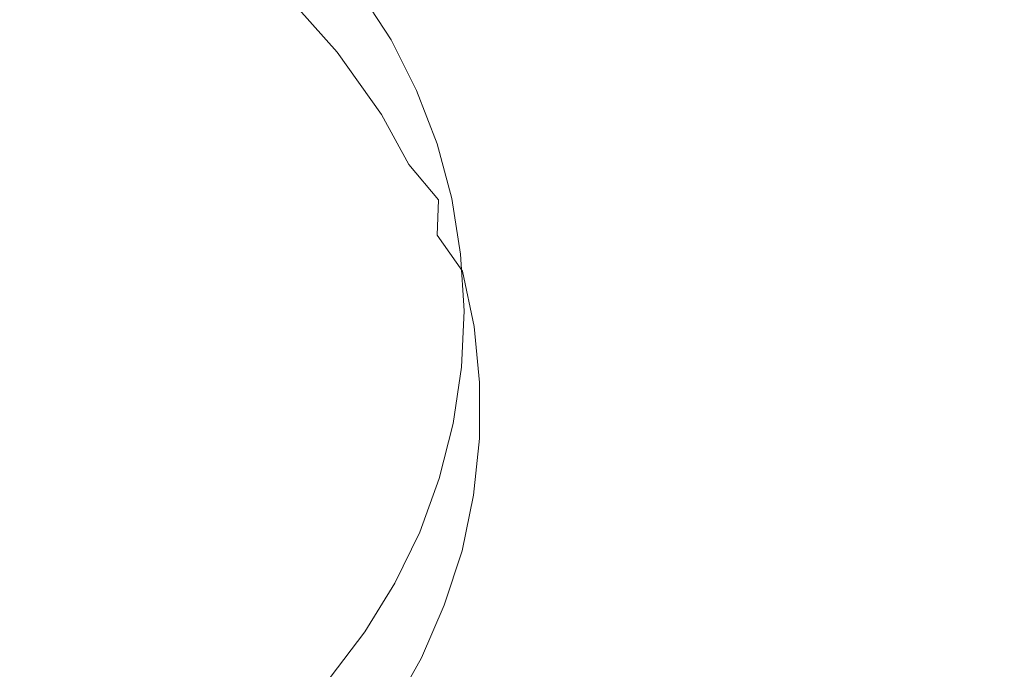
# Model space of a CAD drawing. Extents: x -108 to 140, y -492 to 6.
# Drawn here: x 64 to 66, y -197 to -196 of the extents above; entities that cross this region are included whole.
import ezdxf

# ---------------------------------------------------------------- set-up
doc = ezdxf.new("R2010")
doc.units = 0
doc.header["$LTSCALE"] = 500
doc.header["$MEASUREMENT"] = 0
for name, color, linetype in [('CHROM', 219, 'Continuous'), ('GUMA01', 224, 'Continuous'), ('MATERIAL02', 254, 'Continuous')]:
    doc.layers.add(name, color=color, linetype=linetype)

msp = doc.modelspace()

# ---------------------------------------------------------------- linework, layer by layer
at = {"layer": 'CHROM', "lineweight": 0, "invisible_edges": 15}
for points in [[(88.0946, -217.6346, 741.832), (92.8486, -213.6346, 740.6551), (66.6536, -188.5046, 733.258), (65.5416, -189.4396, 733.533)], [(82.8366, -221.0046, 742.8241), (88.0946, -217.6346, 741.832), (65.5416, -189.4396, 733.533), (64.3136, -190.2276, 733.765)], [(77.1646, -223.6876, 743.6141), (82.8366, -221.0046, 742.8241), (64.3136, -190.2276, 733.765), (62.9876, -190.8546, 733.95)], [(71.1766, -225.6386, 744.188), (77.1646, -223.6876, 743.6141), (62.9876, -190.8546, 733.95), (61.5876, -191.3106, 734.084)], [(64.9736, -226.8216, 744.5361), (71.1766, -225.6386, 744.188), (61.5876, -191.3106, 734.084), (60.1386, -191.5866, 734.1651)], [(58.6636, -227.2186, 744.6531), (64.9736, -226.8216, 744.5361), (60.1386, -191.5866, 734.1651), (58.6636, -191.6796, 734.192)]]:
    msp.add_3dface(points, dxfattribs=at)
at = {"layer": 'GUMA01', "lineweight": 0}
for points, invisible_edges in [([(66.2676, -195.2746, 715.412), (66.4716, -195.5446, 715.491), (65.9266, -195.8946, 715.595), (65.7066, -195.6446, 715.522)], 15), ([(65.6156, -195.5006, 715.481), (65.7066, -195.6446, 715.522), (65.2266, -195.9266, 715.61), (65.1606, -195.8036, 715.574)], 15), ([(66.8096, -195.9906, 715.6221), (66.3616, -196.2836, 715.709), (65.9266, -195.8946, 715.595), (66.4716, -195.5446, 715.491)], 15), ([(65.7066, -195.6446, 715.522), (65.9266, -195.8946, 715.595), (65.3606, -196.1726, 715.68), (65.2266, -195.9266, 715.61)], 15), ([(64.8546, -195.9246, 715.6171), (64.7746, -195.8226, 715.587), (65.0696, -195.6716, 715.535), (65.1606, -195.8036, 715.574)], 15), ([(64.6236, -195.9626, 715.695), (64.5376, -195.8656, 715.667), (64.6866, -195.7276, 715.559), (64.7746, -195.8226, 715.587)], 15), ([(64.5676, -195.7956, 716.0181), (64.6506, -195.8956, 716.048), (64.6506, -195.8446, 716.2191), (64.5676, -195.7456, 716.1901)], 15), ([(64.5676, -195.7956, 716.0181), (64.5676, -195.8406, 715.868), (64.6506, -195.9396, 715.898), (64.6506, -195.8956, 716.048)], 15), ([(64.7446, -195.9876, 716.261), (64.7446, -195.9346, 716.4431), (64.6506, -195.7916, 716.4011), (64.6506, -195.8446, 716.2191)], 13), ([(65.1606, -195.8036, 715.574), (65.2266, -195.9266, 715.61), (64.9286, -196.0596, 715.6561), (64.8546, -195.9246, 715.6171)], 15), ([(64.7206, -196.0116, 715.664), (64.6236, -195.9626, 715.695), (64.7746, -195.8226, 715.587), (64.8546, -195.9246, 715.6171)], 15), ([(64.6236, -195.9626, 715.695), (64.6506, -195.9396, 715.898), (64.5676, -195.8406, 715.868), (64.5376, -195.8656, 715.667)], 7), ([(64.7446, -196.0386, 716.09), (64.7446, -195.9876, 716.261), (64.6506, -195.8446, 716.2191), (64.6506, -195.8956, 716.048)], 15), ([(64.7446, -196.0386, 716.09), (64.6506, -195.8956, 716.048), (64.6506, -195.9396, 715.898), (64.7446, -196.0826, 715.94)], 15), ([(66.3616, -196.2836, 715.709), (66.0036, -196.5246, 715.781), (65.3606, -196.1726, 715.68), (65.9266, -195.8946, 715.595)], 15), ([(64.7226, -196.1026, 715.736), (64.7206, -196.0116, 715.664), (64.8546, -195.9246, 715.6171), (64.9286, -196.0596, 715.6561)], 15), ([(64.8016, -196.1026, 716.295), (64.8016, -196.0486, 716.4771), (64.7446, -195.9346, 716.4431), (64.7446, -195.9876, 716.261)], 13), ([(64.9286, -196.0596, 715.6561), (65.2266, -195.9266, 715.61), (65.3606, -196.1726, 715.68), (64.9666, -196.1586, 715.685)], 15), ([(64.6756, -196.0086, 715.79), (64.6506, -195.9396, 715.898), (64.6236, -195.9626, 715.695), (64.6756, -196.0086, 715.79)], 15), ([(64.7446, -196.0826, 715.94), (64.6506, -195.9396, 715.898), (64.6756, -196.0086, 715.79), (64.7226, -196.1026, 715.736)], 15), ([(64.7206, -196.0116, 715.664), (64.7226, -196.1026, 715.736), (64.6236, -195.9626, 715.695), (64.7206, -196.0116, 715.664)], 13), ([(64.6236, -195.9626, 715.695), (64.7226, -196.1026, 715.736), (64.6756, -196.0086, 715.79), (64.6236, -195.9626, 715.695)], 15), ([(64.8016, -196.1526, 716.123), (64.8016, -196.1026, 716.295), (64.7446, -195.9876, 716.261), (64.7446, -196.0386, 716.09)], 15), ([(64.8016, -196.1526, 716.123), (64.7446, -196.0386, 716.09), (64.7446, -196.0826, 715.94), (64.8016, -196.1966, 715.973)], 15), ([(64.8016, -196.1026, 716.295), (64.8476, -196.2216, 716.3301), (64.8476, -196.1686, 716.512), (64.8016, -196.0486, 716.4771)], 11), ([(64.7226, -196.1026, 715.736), (64.9286, -196.0596, 715.6561), (64.9666, -196.1586, 715.685), (64.7846, -196.2146, 715.769)], 15), ([(64.8016, -196.1966, 715.973), (64.7446, -196.0826, 715.94), (64.7226, -196.1026, 715.736), (64.7846, -196.2146, 715.769)], 11), ([(64.8016, -196.1526, 716.123), (64.8476, -196.2726, 716.1591), (64.8476, -196.2216, 716.3301), (64.8016, -196.1026, 716.295)], 15), ([(64.8506, -196.2946, 715.747), (64.7846, -196.2146, 715.769), (64.9666, -196.1586, 715.685), (64.9866, -196.3336, 715.7371)], 14), ([(64.8016, -196.1526, 716.123), (64.8016, -196.1966, 715.973), (64.8476, -196.3166, 716.009), (64.8476, -196.2726, 716.1591)], 15), ([(64.9866, -196.3336, 715.7371), (64.9666, -196.1586, 715.685), (65.3606, -196.1726, 715.68), (65.3046, -196.3926, 715.747)], 15), ([(64.8476, -196.2216, 716.3301), (64.8806, -196.3446, 716.366), (64.8806, -196.2916, 716.548), (64.8476, -196.1686, 716.512)], 11), ([(65.8416, -196.6876, 715.829), (65.3046, -196.3926, 715.747), (65.3606, -196.1726, 715.68), (66.0036, -196.5246, 715.781)], 15), ([(64.8016, -196.1966, 715.973), (64.7846, -196.2146, 715.769), (64.8186, -196.2716, 715.8671), (64.8476, -196.3166, 716.009)], 15), ([(64.8506, -196.2946, 715.747), (64.8476, -196.3736, 715.816), (64.8186, -196.2716, 715.8671), (64.7846, -196.2146, 715.769)], 15), ([(64.8476, -196.2726, 716.1591), (64.8806, -196.3956, 716.1951), (64.8806, -196.3446, 716.366), (64.8476, -196.2216, 716.3301)], 15), ([(64.8476, -196.3736, 715.816), (64.8806, -196.4396, 716.045), (64.8476, -196.3166, 716.009), (64.8186, -196.2716, 715.8671)], 15), ([(64.8476, -196.2726, 716.1591), (64.8476, -196.3166, 716.009), (64.8806, -196.4396, 716.045), (64.8806, -196.3956, 716.1951)], 15), ([(64.9006, -196.4706, 716.403), (64.9006, -196.4166, 716.585), (64.8806, -196.2916, 716.548), (64.8806, -196.3446, 716.366)], 13), ([(66.8866, -196.7376, 715.8491), (66.6206, -196.9276, 715.9051), (66.0036, -196.5246, 715.781), (66.3616, -196.2836, 715.709)], 15), ([(65.0196, -196.4646, 715.776), (64.8476, -196.3736, 715.816), (64.8506, -196.2946, 715.747), (64.9866, -196.3336, 715.7371)], 13), ([(65.2886, -196.5606, 715.7971), (65.0196, -196.4646, 715.776), (64.9866, -196.3336, 715.7371), (65.3046, -196.3926, 715.747)], 15), ([(64.9006, -196.5206, 716.2321), (64.9006, -196.4706, 716.403), (64.8806, -196.3446, 716.366), (64.8806, -196.3956, 716.1951)], 15), ([(64.8706, -196.4326, 715.915), (64.8806, -196.4396, 716.045), (64.8476, -196.3736, 715.816), (64.8706, -196.4326, 715.915)], 15), ([(65.0196, -196.4646, 715.776), (64.9046, -196.4546, 715.794), (64.8476, -196.3736, 715.816), (65.0196, -196.4646, 715.776)], 13), ([(64.8476, -196.3736, 715.816), (64.9046, -196.4546, 715.794), (64.8706, -196.4326, 715.915), (64.8476, -196.3736, 715.816)], 15), ([(64.9006, -196.5206, 716.2321), (64.8806, -196.3956, 716.1951), (64.8806, -196.4396, 716.045), (64.9006, -196.5656, 716.082)], 15), ([(65.7746, -196.8476, 715.8771), (65.2886, -196.5606, 715.7971), (65.3046, -196.3926, 715.747), (65.8416, -196.6876, 715.829)], 15), ([(64.9086, -196.5976, 716.441), (64.9086, -196.5436, 716.623), (64.9006, -196.4166, 716.585), (64.9006, -196.4706, 716.403)], 13), ([(64.8806, -196.4396, 716.045), (64.8706, -196.4326, 715.915), (64.8956, -196.5576, 715.952), (64.9006, -196.5656, 716.082)], 15), ([(64.9306, -196.5786, 715.83), (64.8956, -196.5576, 715.952), (64.8706, -196.4326, 715.915), (64.9046, -196.4546, 715.794)], 15), ([(65.0446, -196.5856, 715.812), (64.9306, -196.5786, 715.83), (64.9046, -196.4546, 715.794), (65.0196, -196.4646, 715.776)], 13), ([(65.0446, -196.5856, 715.812), (65.0196, -196.4646, 715.776), (65.2886, -196.5606, 715.7971), (65.3026, -196.6766, 715.8311)], 15), ([(64.9086, -196.6476, 716.269), (64.9086, -196.5976, 716.441), (64.9006, -196.4706, 716.403), (64.9006, -196.5206, 716.2321)], 15), ([(64.9086, -196.6476, 716.269), (64.9006, -196.5206, 716.2321), (64.9006, -196.5656, 716.082), (64.9086, -196.6916, 716.1191)], 15), ([(66.4686, -197.0566, 715.9431), (65.8416, -196.6876, 715.829), (66.0036, -196.5246, 715.781), (66.6206, -196.9276, 715.9051)], 15), ([(64.9086, -196.5976, 716.441), (64.9026, -196.7246, 716.478), (64.9026, -196.6706, 716.66), (64.9086, -196.5436, 716.623)], 11), ([(64.9306, -196.5786, 715.83), (64.9426, -196.7046, 715.868), (64.9076, -196.6846, 715.989), (64.8956, -196.5576, 715.952)], 15), ([(64.9086, -196.6916, 716.1191), (64.9006, -196.5656, 716.082), (64.8956, -196.5576, 715.952), (64.9076, -196.6846, 715.989)], 15), ([(65.0566, -196.7096, 715.848), (64.9426, -196.7046, 715.868), (64.9306, -196.5786, 715.83), (65.0446, -196.5856, 715.812)], 13), ([(65.7746, -196.8476, 715.8771), (65.7576, -196.9616, 715.911), (65.3026, -196.6766, 715.8311), (65.2886, -196.5606, 715.7971)], 15), ([(64.9086, -196.6476, 716.269), (64.9026, -196.7746, 716.3071), (64.9026, -196.7246, 716.478), (64.9086, -196.5976, 716.441)], 15), ([(65.0566, -196.7096, 715.848), (65.0446, -196.5856, 715.812), (65.3026, -196.6766, 715.8311), (65.3046, -196.7966, 715.866)], 15), ([(64.9086, -196.6476, 716.269), (64.9086, -196.6916, 716.1191), (64.9026, -196.8196, 716.1571), (64.9026, -196.7746, 716.3071)], 15), ([(64.9026, -196.7246, 716.478), (64.8836, -196.8506, 716.5151), (64.8836, -196.7966, 716.697), (64.9026, -196.6706, 716.66)], 11), ([(64.9056, -196.8116, 716.0261), (64.9026, -196.8196, 716.1571), (64.9086, -196.6916, 716.1191), (64.9076, -196.6846, 715.989)], 15), ([(64.9426, -196.7046, 715.868), (64.9426, -196.8306, 715.9051), (64.9056, -196.8116, 716.0261), (64.9076, -196.6846, 715.989)], 15), ([(65.7576, -196.9616, 715.911), (65.7296, -197.0786, 715.945), (65.3046, -196.7966, 715.866), (65.3026, -196.6766, 715.8311)], 15), ([(66.3576, -197.1906, 715.9821), (65.7746, -196.8476, 715.8771), (65.8416, -196.6876, 715.829), (66.4686, -197.0566, 715.9431)], 15), ([(64.9426, -196.8306, 715.9051), (64.9426, -196.7046, 715.868), (65.0566, -196.7096, 715.848), (65.0566, -196.8346, 715.8851)], 14), ([(65.2946, -196.9196, 715.902), (65.0566, -196.8346, 715.8851), (65.0566, -196.7096, 715.848), (65.3046, -196.7966, 715.866)], 15), ([(64.9026, -196.7746, 716.3071), (64.8836, -196.9006, 716.344), (64.8836, -196.8506, 716.5151), (64.9026, -196.7246, 716.478)], 15), ([(64.9026, -196.7746, 716.3071), (64.9026, -196.8196, 716.1571), (64.8836, -196.9446, 716.194), (64.8836, -196.9006, 716.344)], 15), ([(64.8526, -196.9736, 716.5511), (64.8526, -196.9206, 716.733), (64.8836, -196.7966, 716.697), (64.8836, -196.8506, 716.5151)], 13), ([(65.6876, -197.1976, 715.98), (65.2946, -196.9196, 715.902), (65.3046, -196.7966, 715.866), (65.7296, -197.0786, 715.945)], 15), ([(64.8916, -196.9376, 716.064), (64.8836, -196.9446, 716.194), (64.9026, -196.8196, 716.1571), (64.9056, -196.8116, 716.0261)], 15), ([(64.9296, -196.9576, 715.942), (64.8916, -196.9376, 716.064), (64.9056, -196.8116, 716.0261), (64.9426, -196.8306, 715.9051)], 7), ([(64.9426, -196.8306, 715.9051), (65.0566, -196.8346, 715.8851), (65.0416, -196.9606, 715.922), (64.9296, -196.9576, 715.942)], 15), ([(65.2706, -197.0436, 715.939), (65.0416, -196.9606, 715.922), (65.0566, -196.8346, 715.8851), (65.2946, -196.9196, 715.902)], 15), ([(64.8526, -197.0246, 716.38), (64.8526, -196.9736, 716.5511), (64.8836, -196.8506, 716.5151), (64.8836, -196.9006, 716.344)], 15), ([(66.3576, -197.1906, 715.9821), (66.3046, -197.3006, 716.015), (65.7576, -196.9616, 715.911), (65.7746, -196.8476, 715.8771)], 15), ([(64.8526, -197.0246, 716.38), (64.8836, -196.9006, 716.344), (64.8836, -196.9446, 716.194), (64.8526, -197.0686, 716.23)], 15), ([(64.8086, -197.0936, 716.587), (64.8086, -197.0406, 716.769), (64.8526, -196.9206, 716.733), (64.8526, -196.9736, 716.5511)], 13), ([(65.6316, -197.3186, 716.0161), (65.2706, -197.0436, 715.939), (65.2946, -196.9196, 715.902), (65.6876, -197.1976, 715.98)], 15), ([(64.8836, -196.9446, 716.194), (64.8916, -196.9376, 716.064), (64.8646, -197.0626, 716.1), (64.8526, -197.0686, 716.23)], 15), ([(64.9036, -197.0826, 715.9791), (64.8646, -197.0626, 716.1), (64.8916, -196.9376, 716.064), (64.9296, -196.9576, 715.942)], 7), ([(64.8086, -197.1446, 716.415), (64.8086, -197.0936, 716.587), (64.8526, -196.9736, 716.5511), (64.8526, -197.0246, 716.38)], 15), ([(65.0146, -197.0866, 715.959), (64.9036, -197.0826, 715.9791), (64.9296, -196.9576, 715.942), (65.0416, -196.9606, 715.922)], 15), ([(65.0416, -196.9606, 715.922), (65.2706, -197.0436, 715.939), (65.2316, -197.1676, 715.976), (65.0146, -197.0866, 715.959)], 15), ([(66.3046, -197.3006, 716.015), (66.2386, -197.4136, 716.048), (65.7296, -197.0786, 715.945), (65.7576, -196.9616, 715.911)], 15), ([(64.8086, -197.0936, 716.587), (64.7526, -197.2096, 716.621), (64.7526, -197.1556, 716.8031), (64.8086, -197.0406, 716.769)], 11), ([(64.8086, -197.1446, 716.415), (64.8526, -197.0246, 716.38), (64.8526, -197.0686, 716.23), (64.8086, -197.1886, 716.265)], 15), ([(65.6316, -197.3186, 716.0161), (65.5606, -197.4406, 716.0521), (65.2316, -197.1676, 715.976), (65.2706, -197.0436, 715.939)], 15), ([(64.8086, -197.1886, 716.265), (64.8526, -197.0686, 716.23), (64.8646, -197.0626, 716.1), (64.8246, -197.1836, 716.136)], 15), ([(64.9036, -197.0826, 715.9791), (64.8636, -197.2046, 716.015), (64.8246, -197.1836, 716.136), (64.8646, -197.0626, 716.1)], 15), ([(64.9726, -197.2096, 715.9951), (64.8636, -197.2046, 716.015), (64.9036, -197.0826, 715.9791), (65.0146, -197.0866, 715.959)], 13), ([(64.9726, -197.2096, 715.9951), (65.0146, -197.0866, 715.959), (65.2316, -197.1676, 715.976), (65.1786, -197.2916, 716.012)], 15), ([(66.1606, -197.5286, 716.082), (65.6876, -197.1976, 715.98), (65.7296, -197.0786, 715.945), (66.2386, -197.4136, 716.048)], 15), ([(64.8086, -197.1446, 716.415), (64.7526, -197.2596, 716.449), (64.7526, -197.2096, 716.621), (64.8086, -197.0936, 716.587)], 15), ([(64.8086, -197.1446, 716.415), (64.8086, -197.1886, 716.265), (64.7526, -197.3036, 716.2991), (64.7526, -197.2596, 716.449)], 15), ([(64.7526, -197.2096, 716.621), (64.6856, -197.3186, 716.6531), (64.6856, -197.2646, 716.835), (64.7526, -197.1556, 716.8031)], 11), ([(65.5606, -197.4406, 716.0521), (65.5046, -197.5226, 716.076), (65.1786, -197.2916, 716.012), (65.2316, -197.1676, 715.976)], 15), ([(64.7726, -197.3006, 716.17), (64.7526, -197.3036, 716.2991), (64.8086, -197.1886, 716.265), (64.8246, -197.1836, 716.136)], 15), ([(64.8636, -197.2046, 716.015), (64.8126, -197.3236, 716.05), (64.7726, -197.3006, 716.17), (64.8246, -197.1836, 716.136)], 15), ([(66.0996, -197.6076, 716.105), (65.6316, -197.3186, 716.0161), (65.6876, -197.1976, 715.98), (66.1606, -197.5286, 716.082)], 15), ([(64.7526, -197.2596, 716.449), (64.6856, -197.3686, 716.481), (64.6856, -197.3186, 716.6531), (64.7526, -197.2096, 716.621)], 15), ([(64.8126, -197.3236, 716.05), (64.8636, -197.2046, 716.015), (64.9726, -197.2096, 715.9951), (64.9176, -197.3306, 716.0311)], 14), ([(65.1106, -197.4136, 716.048), (64.9176, -197.3306, 716.0311), (64.9726, -197.2096, 715.9951), (65.1786, -197.2916, 716.012)], 15), ([(64.6076, -197.4216, 716.683), (64.6076, -197.3676, 716.8651), (64.6856, -197.2646, 716.835), (64.6856, -197.3186, 716.6531)], 13), ([(64.7526, -197.2596, 716.449), (64.7526, -197.3036, 716.2991), (64.6856, -197.4136, 716.331), (64.6856, -197.3686, 716.481)], 15), ([(64.7096, -197.4116, 716.2031), (64.6856, -197.4136, 716.331), (64.7526, -197.3036, 716.2991), (64.7726, -197.3006, 716.17)], 15), ([(64.7486, -197.4366, 716.0831), (64.7096, -197.4116, 716.2031), (64.7726, -197.3006, 716.17), (64.8126, -197.3236, 716.05)], 15), ([(65.1786, -197.2916, 716.012), (65.5046, -197.5226, 716.076), (65.4406, -197.6036, 716.099), (65.1106, -197.4136, 716.048)], 15), ([(64.6076, -197.4716, 716.512), (64.6076, -197.4216, 716.683), (64.6856, -197.3186, 716.6531), (64.6856, -197.3686, 716.481)], 15), ([(64.7486, -197.4366, 716.0831), (64.8126, -197.3236, 716.05), (64.9176, -197.3306, 716.0311), (64.8496, -197.4476, 716.0651)], 14), ([(65.0286, -197.5326, 716.0831), (64.8496, -197.4476, 716.0651), (64.9176, -197.3306, 716.0311), (65.1106, -197.4136, 716.048)], 15), ([(66.0316, -197.6866, 716.1281), (65.5606, -197.4406, 716.0521), (65.6316, -197.3186, 716.0161), (66.0996, -197.6076, 716.105)], 15)]:
    msp.add_3dface(points, dxfattribs=dict(at, invisible_edges=invisible_edges))
at = {"layer": 'MATERIAL02', "lineweight": 0, "invisible_edges": 14}
for points in [[(105.9266, -191.9946, 715.2031), (104.7096, -197.8616, 716.9301), (59.4426, -186.2256, 713.505), (59.4626, -186.1266, 713.4761)], [(104.7096, -197.8616, 716.9301), (102.7056, -203.5256, 718.597), (59.4086, -186.3216, 713.533), (59.4426, -186.2256, 713.505)], [(102.7056, -203.5256, 718.597), (99.9476, -208.8906, 720.176), (59.3616, -186.4116, 713.5601), (59.4086, -186.3216, 713.533)], [(99.9476, -208.8906, 720.176), (96.4836, -213.8646, 721.6401), (59.3036, -186.4966, 713.585), (59.3616, -186.4116, 713.5601)], [(96.4836, -213.8646, 721.6401), (92.3716, -218.3616, 722.9641), (59.2336, -186.5726, 713.6071), (59.3036, -186.4966, 713.585)], [(92.3716, -218.3616, 722.9641), (87.6836, -222.3056, 724.125), (59.1546, -186.6386, 713.627), (59.2336, -186.5726, 713.6071)], [(87.6836, -222.3056, 724.125), (82.4986, -225.6296, 725.103), (59.0666, -186.6956, 713.6431), (59.1546, -186.6386, 713.627)], [(82.4986, -225.6296, 725.103), (76.9066, -228.2756, 725.8821), (58.9726, -186.7396, 713.6561), (59.0666, -186.6956, 713.6431)], [(76.9066, -228.2756, 725.8821), (71.0016, -230.1976, 726.4481), (58.8726, -186.7726, 713.6661), (58.9726, -186.7396, 713.6561)], [(71.0016, -230.1976, 726.4481), (64.8856, -231.3646, 726.791), (58.7686, -186.7926, 713.6721), (58.8726, -186.7726, 713.6661)], [(64.8856, -231.3646, 726.791), (58.6636, -231.7566, 726.9061), (58.6636, -186.7986, 713.6741), (58.7686, -186.7926, 713.6721)]]:
    msp.add_3dface(points, dxfattribs=at)

doc.saveas('drawing.dxf')
